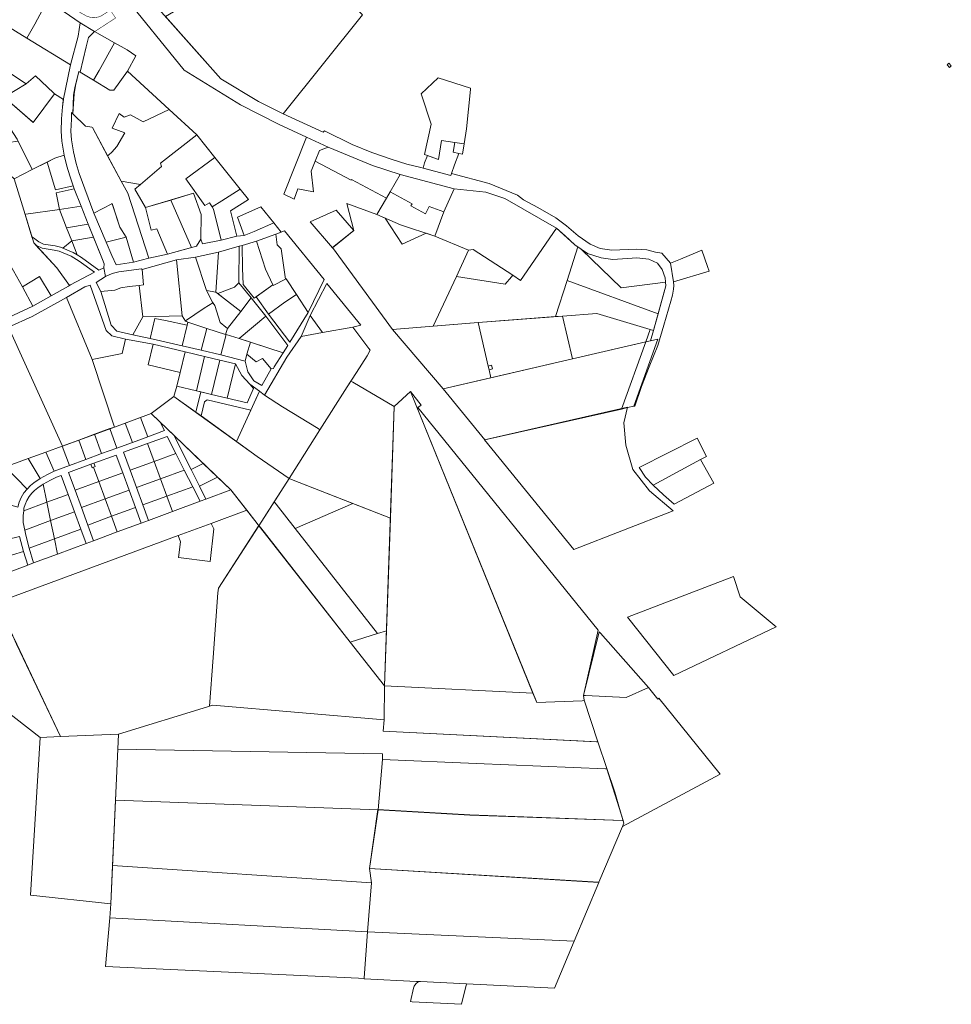
# Model space of a CAD drawing. Units: millimetres. Extents: x -1136 to 543067, y -1408 to 6576266.
# Drawn here: x 3392 to 5157, y -1407 to 458 of the extents above; entities that cross this region are included whole.
import ezdxf

# ---------------------------------------------------------------- set-up
doc = ezdxf.new("R2010")
doc.units = ezdxf.units.MM
doc.layers.add('Level 1', color=24, linetype='Continuous', lineweight=0)

msp = doc.modelspace()

# ---------------------------------------------------------------- linework, layer by layer
at = {"layer": 'Level 1', "color": 36, "linetype": 'Continuous', "lineweight": 0, "flags": 128}
for points in [[(3101.57, 484.1), (3150.34, 396.15), (3296.12, 233.68), (3319.89, 212.29), (3325.95, 206.84), (3330.1, 209.77), (3341.63, 219.2), (3346.85, 222.06), (3371.17, 225.42), (3389.5, 227.55), (3387.49, 231.67), (3348.78, 290.44), (3362.48, 311.41), (3404.7, 336.24), (3315.46, 394.98), (3348.81, 457.58), (3058.13, 646.95), (3025.24, 612.58), (3043.18, 582.59)], [(3901.5, 601.24), (3881.8, 589.67), (3823.16, 555.22), (3770.91, 524.53), (3757.97, 516.93), (3737.85, 505.11), (3668.26, 464.23), (3773.22, 345.68), (3844.6, 302.91), (3891.66, 279.58), (4041.88, 467.08)], [(3388.99, 533.5), (3348.81, 457.57), (3405.52, 422.92), (3420.62, 449.68), (3444.79, 494.37)], [(3420.62, 449.68), (3405.52, 422.92), (3488.71, 372.4), (3502.87, 426.51), (3506.99, 452.05), (3486.83, 465.86), (3444.79, 494.37)], [(3405.53, 422.92), (3348.81, 457.58), (3315.46, 394.98), (3404.7, 336.24), (3421.96, 351.76), (3456, 319.45), (3458.18, 317.21), (3474.94, 306.77), (3474.74, 304.9), (3488.71, 372.4)], [(3506.99, 452.05), (3502.87, 426.51), (3488.71, 372.4), (3474.74, 304.9), (3473.43, 292.91), (3471.29, 269.95), (3470.73, 246.56), (3472.13, 227.74), (3476.61, 201.44), (3481.64, 180.41), (3487.01, 162.09), (3493.7, 142.97), (3495.7, 137.27), (3508.59, 104.98), (3522.1, 70.58), (3549.36, 3.82), (3552.34, -4.81), (3551.78, -12.16), (3554.83, -28.26), (3567.12, -23.03), (3580.23, -19.71), (3623.13, -14.23), (3624.5, -15.19), (3689.17, 2.9), (3725.39, 8.07), (3769.14, 17.68), (3808.07, 28.66), (3813.6, 30.22), (3840.77, 38.53), (3877.35, 51.67), (3887.54, 55.33), (3874.06, 72.98), (3836.4, 56.92), (3817.83, 49.39), (3803.77, 48.02), (3774.11, 40.22), (3738.51, 33.31), (3735.69, 42.02), (3727.53, 28.74), (3672.04, 14.08), (3636.95, 6.23), (3607.98, -1.53), (3575.26, -6.33), (3566.93, 11.23), (3556.17, 36.45), (3532.73, 91.4), (3504.64, 166.69), (3499.2, 185.6), (3494.04, 207.88), (3490.41, 230.2), (3489.22, 246.85), (3490.11, 269.49), (3490.32, 281.88), (3492.65, 279.32), (3495.17, 317.18), (3497.64, 333.25), (3504.04, 359.95), (3506.66, 358.37), (3518.02, 406.76), (3522.42, 424.22), (3534.18, 435.28)], [(3506.66, 358.37), (3531.79, 343.27), (3542.96, 361.44), (3571.92, 413.9), (3534.18, 435.28), (3522.42, 424.22), (3518.02, 406.76)], [(3531.79, 343.27), (3562.83, 324.62), (3570.89, 324.51), (3596.49, 360.36), (3612.45, 389.32), (3595.99, 400.65), (3571.92, 413.9), (3542.96, 361.44)], [(3150.34, 396.15), (3110.87, 362.57), (3362.71, 10.43), (3375.05, -7.48), (3397.67, -48.01), (3429.89, -28.62), (3451.98, -65.04), (3484.53, -46.57), (3486.38, -45.53), (3462.75, -12.31), (3418.81, 35.33), (3402.36, 89.13), (3381.72, 156.63), (3296.12, 233.69)], [(5157.47, 370.26), (5152.77, 375.57), (5149.5, 372.52), (5154.28, 367.38)], [(3504.04, 359.95), (3496.85, 328.71), (3493.87, 315.15), (3492.67, 279.34), (3516.66, 256.41), (3528.65, 254.45), (3530.01, 253.85), (3558.83, 200.08), (3560.87, 201.82), (3566.78, 206.87), (3576.02, 218.02), (3591.69, 243.31), (3567.54, 252.73), (3580.62, 279.92), (3590.19, 273.14), (3602.03, 277.64), (3626.46, 264.13), (3675.45, 287.82), (3596.49, 360.36), (3570.88, 324.52), (3562.83, 324.61), (3531.79, 343.27), (3506.66, 358.37)], [(3421.96, 351.76), (3404.7, 336.24), (3362.48, 311.41), (3415.53, 264.99), (3417.78, 263.02), (3458.18, 317.21), (3456, 319.45)], [(4185.39, 347.8), (4152.73, 317.39), (4172.06, 260.06), (4159.06, 202.7), (4186.08, 193.25), (4191.63, 228.99), (4216.51, 225.36), (4234.33, 222.76), (4238.71, 251.22), (4246.18, 325.65), (4246.12, 328.4)], [(3387.49, 231.67), (3415.62, 173.89), (3458.56, 195.46), (3476.61, 201.44), (3472.13, 227.74), (3470.73, 246.56), (3471.29, 269.95), (3473.43, 292.91), (3474.93, 306.76), (3458.17, 317.2), (3417.79, 263.02), (3362.48, 311.41), (3348.78, 290.44)], [(3504.64, 166.69), (3532.73, 91.4), (3566.71, 108.91), (3567.38, 109.52), (3581.85, 64.93), (3593.87, 46.05), (3607.98, -1.53), (3636.95, 6.23), (3596.86, 129.07), (3584.6, 151.95), (3529.99, 253.83), (3528.87, 254.39), (3516.64, 256.39), (3492.65, 279.32), (3490.32, 281.88), (3490.11, 269.49), (3489.22, 246.85), (3490.41, 230.2), (3494.04, 207.88), (3499.2, 185.6)], [(3560.87, 201.82), (3558.83, 200.08), (3584.62, 151.96), (3621.25, 145.84), (3660.6, 179.57), (3658.77, 185.91), (3727.62, 239.89), (3675.45, 287.82), (3626.46, 264.13), (3602.03, 277.64), (3590.19, 273.14), (3580.62, 279.92), (3567.54, 252.73), (3591.69, 243.31), (3576.02, 218.02), (3566.78, 206.87)], [(3325.95, 206.84), (3328.45, 204.59), (3381.73, 156.63), (3415.62, 173.89), (3389.5, 227.55), (3371.17, 225.42), (3346.85, 222.06), (3341.63, 219.2), (3330.1, 209.77)], [(3610.58, 136.7), (3630.51, 102.23), (3721.52, 129.14), (3735.79, 88.8), (3735.69, 42.02), (3738.51, 33.31), (3774.11, 40.22), (3759.33, 98.95), (3757.06, 103.32), (3751.98, 110.75), (3743.21, 106.26), (3706.91, 156.24), (3761.94, 196.67), (3727.62, 239.89), (3658.78, 185.91), (3660.61, 179.57), (3621.25, 145.84)], [(3935.67, 235.69), (3892.43, 127.51), (3912.53, 118.24), (3919.3, 137.75), (3948.76, 132.17), (3944.7, 170.94), (3952.25, 190.08), (3960.08, 209.94), (3976.55, 216.33)], [(4191.63, 228.99), (4186.08, 193.25), (4164.75, 200.71), (4159.46, 186.55), (4156.8, 176.52), (4209.26, 162.62), (4210.47, 166.35), (4216.11, 183.07), (4224.31, 204.61), (4213.34, 207.05), (4216.51, 225.36)], [(4216.51, 225.36), (4213.34, 207.05), (4224.31, 204.61), (4231.3, 203.05), (4234.33, 222.76)], [(4020.2, 153.69), (4021.09, 155.34), (4087.22, 119.92), (4093.94, 131.58), (4112.85, 164.38), (4060.96, 181.73), (3976.55, 216.33), (3960.08, 209.94), (3952.25, 190.08)], [(3381.72, 156.63), (3402.36, 89.13), (3403.74, 89.33), (3467.64, 98.21), (3461.48, 129.8), (3495.7, 137.27), (3493.7, 142.97), (3459.78, 135.57), (3444.34, 188.31), (3415.62, 173.89)], [(3444.34, 188.31), (3459.78, 135.57), (3493.7, 142.97), (3487.01, 162.09), (3481.64, 180.41), (3476.61, 201.44), (3458.56, 195.46)], [(3761.94, 196.67), (3706.91, 156.24), (3743.21, 106.26), (3751.98, 110.75), (3757.06, 103.32), (3775.28, 114.86), (3809.71, 136.96)], [(3590.96, 140.71), (3596.86, 129.07), (3636.95, 6.23), (3672.04, 14.08), (3651.86, 61.55), (3641.05, 59.3), (3630.51, 102.22), (3610.58, 136.7), (3621.25, 145.84), (3584.6, 151.95)], [(4215.29, 137.65), (4112.85, 164.38), (4093.94, 131.58), (4135.58, 109.21), (4133.45, 105.2), (4161.14, 90.5), (4168.4, 103.92), (4195.64, 93.84)], [(3495.7, 137.27), (3461.48, 129.8), (3467.64, 98.21), (3508.59, 104.98)], [(3759.33, 98.95), (3774.11, 40.22), (3803.77, 48.02), (3791.59, 95.66), (3825.49, 117.47), (3809.71, 136.96), (3775.28, 114.86), (3757.06, 103.32)], [(4135.58, 109.21), (4093.94, 131.58), (4087.22, 119.92), (4069.17, 88.62), (4113.58, 69.25), (4178.64, 47.89), (4195.64, 93.84), (4168.4, 103.92), (4161.14, 90.5), (4133.45, 105.2)], [(3630.51, 102.23), (3641.05, 59.3), (3651.86, 61.55), (3672.04, 14.08), (3717.87, 26.19), (3678.37, 116.38)], [(3678.37, 116.38), (3717.87, 26.19), (3727.53, 28.74), (3735.69, 42.02), (3735.79, 88.8), (3721.52, 129.14)], [(3428.54, 37.14), (3437.04, 32.77), (3459.44, 29.45), (3469.22, 26.89), (3474.23, 24.92), (3490.86, 39.09), (3481.15, 63.82), (3467.64, 98.21), (3403.74, 89.33), (3402.36, 89.13), (3415.34, 46.69), (3418.29, 44.56)], [(3508.59, 104.98), (3467.64, 98.21), (3481.15, 63.82), (3522.1, 70.58)], [(3556.17, 36.45), (3558.51, 37.05), (3593.87, 46.05), (3581.85, 64.93), (3568.83, 105.04), (3567.38, 109.52), (3566.71, 108.91), (3532.73, 91.4)], [(3848.95, 103.42), (3805.14, 83.78), (3817.83, 49.39), (3836.4, 56.92), (3874.06, 72.98)], [(3992.04, 97.18), (3942.68, 75.05), (3984.62, 26.01), (4025.37, 58.58)], [(4012.27, 109.88), (4025.37, 58.58), (3985.14, 26.43), (4098.41, -128.63), (4175.81, -122.57), (4219.86, -28.62), (4242.92, 21.28), (4178.64, 47.89), (4162.37, 53.26), (4116.88, 32.84), (4084.75, 81.8), (4069.17, 88.62)], [(3481.15, 63.82), (3490.86, 39.09), (3532.17, 45.92), (3522.1, 70.58)], [(3894.25, 57.74), (3877.35, 51.67), (3880.28, 31.26), (3887.67, 24.16), (3896.17, -33.32), (3897.39, -32.69), (3916.62, -62.47), (3938.89, -96.74), (3968.82, -34.35)], [(4219.86, -28.62), (4175.81, -122.57), (4260.88, -115.91), (4407.7, -104.42), (4429.55, -36.28), (4449.98, 27.4), (4443.85, 31.57), (4425.58, 48.47), (4409.51, 63.34), (4341.45, -35.79), (4326.34, -26.19), (4323.81, -29.13), (4311.88, -43.09)], [(3474.23, 24.92), (3493.68, 17.26), (3501.35, 12.41), (3490.86, 39.09)], [(3490.86, 39.09), (3501.35, 12.41), (3509.33, 7.35), (3541.95, -16.23), (3551.78, -12.16), (3552.34, -4.81), (3549.36, 3.82), (3532.17, 45.92)], [(3566.93, 11.23), (3575.26, -6.33), (3607.98, -1.53), (3593.87, 46.05), (3558.51, 37.05), (3556.17, 36.45)], [(3840.77, 38.53), (3813.6, 30.22), (3814.45, -12.59), (3815.45, -43.69), (3836.38, -69.46), (3871.84, -44.43), (3857.88, -14.58)], [(3840.77, 38.53), (3857.88, -14.58), (3871.84, -44.43), (3872.38, -45.23), (3896.17, -33.32), (3887.67, 24.16), (3880.28, 31.26), (3877.35, 51.67)], [(3421.64, 32.26), (3462.75, -12.31), (3486.38, -45.53), (3488.3, -44.52), (3534.05, -20.4), (3504.84, 0.72), (3490.05, 10.09), (3466.74, 19.27), (3457.84, 21.6), (3434.56, 25.06), (3424.35, 30.31)], [(3808.07, 28.66), (3769.14, 17.68), (3764.11, -58.32), (3767.53, -60.93), (3799.37, -48.42), (3807.25, -40.22)], [(4242.92, 21.28), (4219.86, -28.62), (4311.88, -43.09), (4323.81, -29.13), (4326.34, -26.19), (4251.16, 22.38)], [(4449.98, 27.4), (4429.55, -36.28), (4602.03, -99.08), (4616.56, -46.09), (4616.06, -38.96), (4532.06, -49.8), (4456.59, 22.91)], [(4644.28, 4.64), (4625.4, -3.39), (4631.37, -38.69), (4698.37, -18.69), (4695.28, -9.74), (4684.59, 21.3)], [(3362.71, 10.43), (3315.44, -18.45), (3372.02, -105.49), (3417.18, -84.54), (3397.67, -48.01), (3375.05, -7.48)], [(3689.17, 2.9), (3624.5, -15.19), (3626.97, -44.59), (3618.69, -45.69), (3625.7, -104.7), (3699.83, -103.1)], [(3764.11, -58.32), (3769.14, 17.68), (3725.39, 8.07), (3746.41, -54.75)], [(3565.35, -54.71), (3572.4, -54.38), (3583.85, -49.84), (3599.53, -47.36), (3618.69, -45.69), (3626.97, -44.59), (3624.5, -15.19), (3623.13, -14.23), (3580.23, -19.71), (3567.12, -23.03), (3554.83, -28.26), (3537.4, -39.99), (3546.02, -57.18)], [(3429.89, -28.62), (3397.67, -48.01), (3417.18, -84.54), (3451.98, -65.04)], [(3872.38, -45.23), (3871.84, -44.43), (3840.07, -66.91), (3863.41, -99.64), (3894.35, -77.04), (3916.61, -62.51), (3897.38, -32.72)], [(4429.55, -36.28), (4407.7, -104.42), (4421.02, -103.38), (4485.98, -98.29), (4586.83, -128.96), (4593.3, -130.93), (4602.03, -99.08)], [(3480.82, -68.13), (3529.58, -185.48), (3586.15, -174.51), (3592.77, -147.15), (3566.77, -141.12), (3556.29, -130.51), (3525.8, -45.03), (3515.47, -48.32)], [(3546.03, -57.16), (3565.63, -120.52), (3576.11, -132.24), (3606.54, -138.76), (3625.69, -104.68), (3618.7, -45.67), (3599.52, -47.36), (3583.85, -49.83), (3572.4, -54.38), (3565.36, -54.7)], [(3764.11, -58.32), (3746.41, -54.75), (3757.25, -77.34), (3761.79, -83.18), (3772.31, -115.44), (3782.49, -124.32), (3786.24, -126.71), (3811.08, -94.75), (3774.41, -66.16)], [(3767.53, -60.93), (3774.41, -66.16), (3811.08, -94.75), (3831.08, -69.13), (3807.25, -40.22), (3799.37, -48.42)], [(3974.46, -41.6), (3942.81, -102.2), (3966.09, -134.76), (4023.18, -124.58), (4038.69, -120.44)], [(3370.7, -124.18), (3473.05, -349.6), (3571.6, -313.56), (3529.58, -185.48), (3480.82, -68.13), (3416.15, -104.4)], [(3783.42, -138.62), (3808.24, -146.1), (3858.31, -103.61), (3831.08, -69.13), (3811.08, -94.75), (3786.24, -126.71), (3782.22, -138.26)], [(3863.41, -99.64), (3904.18, -152.75), (3938.88, -96.78), (3916.61, -62.51), (3894.35, -77.04)], [(3711.04, -114.79), (3746.61, -127.07), (3782.22, -138.26), (3786.24, -126.71), (3782.49, -124.32), (3772.31, -115.44), (3761.79, -83.18), (3758.23, -78.6), (3741.92, -88.72), (3706.18, -112.78)], [(3625.69, -104.68), (3606.54, -138.76), (3639.17, -145.72), (3648.04, -108.18), (3668.26, -111.86), (3709.57, -120.74), (3711.03, -114.8), (3706.16, -112.8), (3699.81, -103.08)], [(3668.3, -111.91), (3648.04, -108.17), (3639.15, -145.74), (3659.19, -150.43), (3700.05, -159.82), (3709.56, -120.79)], [(3891.72, -172.82), (3899.98, -159.31), (3858.31, -103.61), (3808.24, -146.1)], [(3942.81, -102.2), (3925.47, -142), (3966.09, -134.76)], [(4260.88, -115.91), (4279.95, -198.14), (4286.28, -196.67), (4287.86, -203.49), (4281.53, -204.96), (4285.1, -220.37), (4439.83, -184.52), (4421.02, -103.38)], [(4421.02, -103.38), (4439.83, -184.52), (4578.41, -152.42), (4586.83, -128.96), (4485.98, -98.29)], [(3709.56, -120.79), (3700.05, -159.82), (3736.36, -168.25), (3746.61, -127.07), (3711.04, -114.79)], [(3746.61, -127.07), (3736.36, -168.25), (3773.2, -176.86), (3783.42, -138.62), (3782.22, -138.26)], [(3966.08, -134.8), (3925.47, -142), (3898.09, -181.55), (3856.27, -253.38), (3890.4, -275.64), (3957.66, -316.56), (3961.18, -318.7), (4012.49, -237.45), (4030.37, -210.11), (4050.84, -178.62), (4056.2, -168.14), (4053.68, -164.82), (4023.17, -124.61)], [(4098.41, -128.63), (4194.34, -241.4), (4285.1, -220.37), (4281.53, -204.96), (4279.95, -198.14), (4260.88, -115.91)], [(4586.83, -128.96), (4578.41, -152.42), (4587.76, -150.25), (4593.3, -130.93)], [(3529.58, -185.48), (3571.6, -313.56), (3641.35, -288.05), (3684.27, -255.53), (3690.19, -236.29), (3696.5, -210.04), (3635.77, -195.52), (3645.05, -156.5), (3592.77, -147.15), (3586.15, -174.51)], [(3783.42, -138.62), (3773.2, -176.86), (3819.46, -188.76), (3822.85, -175.7), (3829.64, -152.95), (3808.24, -146.1)], [(4544.18, -276.91), (4555.88, -274.38), (4601.6, -147.04), (4587.76, -150.25), (4578.41, -152.42), (4532.78, -279.49)], [(3706.06, -171.06), (3645.05, -156.5), (3635.77, -195.52), (3696.5, -210.04)], [(3891.72, -172.82), (3829.64, -152.95), (3822.85, -175.7), (3840.1, -190.37), (3852.45, -183.9), (3868.89, -203.5), (3872.9, -202.96), (3874.66, -199.43)], [(4194.34, -241.4), (4273.48, -338.15), (4532.78, -279.49), (4578.41, -152.42)], [(3696.5, -210.04), (3690.19, -236.29), (3727.05, -245.06), (3742.54, -180.06), (3706.06, -171.06)], [(3771.7, -187.14), (3742.54, -180.06), (3727.05, -245.06), (3755.93, -251.95)], [(3822.85, -175.7), (3819.46, -188.76), (3824.66, -209.13), (3835.83, -226.4), (3850.86, -235), (3868.89, -203.5), (3852.45, -183.9), (3840.1, -190.37)], [(3771.7, -187.14), (3755.93, -251.95), (3785.11, -258.89), (3800.83, -194.21)], [(3800.87, -194.15), (3785.17, -258.92), (3823.13, -267.93), (3835.46, -240.92), (3828.07, -232.59), (3813.36, -216.07)], [(4279.95, -198.14), (4281.53, -204.96), (4287.86, -203.49), (4286.28, -196.67)], [(3690.23, -236.34), (3684.22, -255.51), (3726.24, -285.68), (3735.43, -247.06), (3727.1, -245.07)], [(3735.43, -247.06), (3726.24, -285.68), (3735.89, -292.62), (3742.3, -265.67), (3747.73, -262.33), (3829.95, -281.89), (3846.39, -245.84), (3828.07, -232.59), (3835.46, -240.92), (3823.13, -267.93), (3785.17, -258.92), (3755.9, -251.91)], [(4023.41, -228.92), (4019.55, -226.65), (4012.49, -237.45), (3961.18, -318.7), (3902.76, -411.19), (3907.45, -413.02), (4094.6, -486.26), (4102.03, -274.86)], [(3684.27, -255.53), (3641.35, -288.05), (3792.16, -432.52), (3842.23, -496.47), (3845.49, -500.65), (3902.76, -411.19), (3842.48, -369.21)], [(3846.43, -245.78), (3803.03, -340.86), (3842.48, -369.21), (3902.76, -411.19), (3961.18, -318.7), (3957.66, -316.56), (3890.4, -275.64), (3856.27, -253.38)], [(4132.55, -246.34), (4102.03, -274.85), (4083.42, -803.77), (4364.58, -817.5)], [(4132.55, -246.34), (4371.8, -835.26), (4457.74, -832.16), (4461.93, -830.91), (4460.69, -822.01), (4488.28, -698.57), (4146.92, -276.93), (4153.15, -271.91)], [(3735.89, -292.62), (3803.07, -340.85), (3829.95, -281.89), (3747.73, -262.33), (3742.3, -265.67)], [(4273.04, -337.59), (4441.98, -545.65), (4630.18, -472.56), (4585.36, -434.18), (4553.71, -394.26), (4540.73, -348.18), (4536.82, -305.35), (4543.71, -276.21)], [(3592.28, -306.02), (3605.65, -342.7), (3634.77, -332.06), (3621.41, -295.4)], [(3621.41, -295.4), (3634.77, -332.06), (3666.43, -320.49), (3658.27, -304.31), (3641.36, -288.12)], [(3534.04, -327.29), (3547.41, -363.98), (3576.53, -353.34), (3563.16, -316.65)], [(3563.16, -316.65), (3576.53, -353.34), (3605.65, -342.7), (3592.28, -306.02), (3571.6, -313.56)], [(3503.99, -338.29), (3517.35, -374.97), (3547.41, -363.98), (3534.04, -327.29)], [(3634.68, -344.87), (3647.04, -378.68), (3688.24, -363.63), (3671.92, -331.26)], [(3684.38, -329.32), (3717.08, -394.18), (3740.02, -382.61)], [(4577.84, -408.87), (4592.73, -423.54), (4682.25, -375.05), (4693.39, -369.14), (4675.64, -334.47), (4565.97, -390.45)], [(3441.52, -361.07), (3457.49, -397.48), (3486.41, -386.27), (3472.99, -349.57)], [(3472.99, -349.57), (3486.41, -386.27), (3517.35, -374.97), (3503.98, -338.25)], [(3589.13, -361.51), (3601.49, -395.33), (3647.04, -378.68), (3634.68, -344.87)], [(3408.56, -373.12), (3431.3, -410.81), (3445.05, -403.22), (3457.49, -397.48), (3441.52, -361.07)], [(3532.96, -382.04), (3535.36, -388.61), (3532.36, -389.71), (3542.31, -416.95), (3587.4, -400.47), (3575.04, -366.66)], [(3647.04, -378.68), (3659.05, -411.56), (3704.1, -395.09), (3688.24, -363.63)], [(3333.7, -400.48), (3364.61, -458.67), (3388.4, -465.28), (3390.99, -456.17), (3394.95, -447.1), (3400.22, -438.54), (3406.15, -431.1), (3365.29, -388.94)], [(3365.29, -388.94), (3406.15, -431.1), (3412.39, -424.66), (3419.17, -419.11), (3431.3, -410.81), (3408.56, -373.12)], [(3484.87, -399.61), (3497.23, -433.42), (3542.31, -416.95), (3532.36, -389.71), (3529.35, -390.81), (3526.95, -384.23)], [(3526.95, -384.23), (3529.35, -390.81), (3532.36, -389.71), (3535.36, -388.61), (3532.96, -382.04)], [(3601.49, -395.33), (3613.5, -428.2), (3659.05, -411.56), (3647.04, -378.68)], [(3740.02, -382.61), (3717.08, -394.18), (3732.95, -425.65), (3767.02, -408.47)], [(4612.27, -442.24), (4632.53, -459.78), (4707.3, -419.62), (4682.25, -375.05), (4592.73, -423.54)], [(3436.69, -421.66), (3443.72, -456.17), (3484.17, -441.39), (3470.92, -405.14), (3462.17, -408.53), (3450.47, -413.94)], [(3542.31, -416.95), (3554.33, -449.83), (3599.41, -433.35), (3587.4, -400.47)], [(3659.05, -411.56), (3671.06, -444.43), (3719.97, -426.56), (3704.1, -395.09)], [(3732.95, -425.65), (3745.21, -449.97), (3792.17, -432.55), (3767.02, -408.47)], [(3399.76, -472.21), (3443.72, -456.17), (3436.69, -421.66), (3426.37, -428.73), (3420.53, -433.51), (3415.17, -439.04), (3410.06, -445.45), (3405.62, -452.67), (3402.32, -460.23), (3400.24, -467.55)], [(3497.23, -433.42), (3509.24, -466.3), (3554.33, -449.83), (3542.31, -416.95)], [(3613.5, -428.2), (3625.51, -461.07), (3671.06, -444.43), (3659.05, -411.56)], [(3671.06, -444.43), (3681.7, -473.54), (3733.89, -454.17), (3719.97, -426.56)], [(3907.45, -413.02), (3902.76, -411.19), (3874.54, -455.27), (3877.99, -459.67), (3914.27, -505.91), (4023.24, -458.32)], [(3329.43, -604.24), (3349.18, -645.71), (3692.51, -519.13), (3755.02, -496.08), (3822.42, -471.23), (3792.17, -432.55), (3745.21, -449.97), (3733.89, -454.17), (3681.7, -473.54), (3636.23, -490.41), (3622.17, -495.62), (3577.16, -512.32), (3532.16, -529.02), (3518.1, -534.24), (3463.74, -554.41), (3418.67, -571.12), (3407.4, -575.31), (3367.51, -590.11), (3334.29, -602.44)], [(3443.72, -456.17), (3450.79, -490.85), (3496.18, -474.26), (3484.17, -441.39)], [(3554.33, -449.83), (3566.33, -482.69), (3611.42, -466.22), (3599.41, -433.35)], [(3625.51, -461.07), (3636.23, -490.41), (3681.7, -473.54), (3671.06, -444.43)], [(3399.76, -472.21), (3398.84, -481.24), (3399.04, -494.72), (3401.88, -508.72), (3450.79, -490.85), (3443.72, -456.17)], [(3509.24, -466.3), (3521.25, -499.17), (3566.33, -482.69), (3554.33, -449.83)], [(3877.99, -459.67), (3874.54, -455.27), (3845.49, -500.66), (3848.69, -504.72), (4018.58, -721.16), (4070.4, -704.93), (3914.27, -505.91)], [(4023.24, -458.32), (3914.27, -505.91), (4070.4, -704.93), (4087.02, -699.71), (4094.6, -486.26)], [(3349.18, -645.71), (3379.36, -709.09), (3386.37, -724.74), (3469.46, -899.76), (3579.39, -895.13), (3747.78, -843.57), (3752.09, -842.25), (3759.02, -750.32), (3767.39, -627.38), (3769.21, -619.02), (3845.46, -500.69), (3842.21, -496.53), (3822.42, -471.23), (3755.02, -496.08), (3760.34, -506.63), (3752.83, -568.29), (3693.19, -561.03), (3696.85, -531.01), (3692.51, -519.13)], [(3450.79, -490.85), (3457.85, -525.53), (3508.2, -507.14), (3496.18, -474.26)], [(3521.25, -499.17), (3532.16, -529.02), (3577.16, -512.32), (3566.33, -482.69)], [(3566.33, -482.69), (3577.16, -512.32), (3622.17, -495.62), (3611.42, -466.22)], [(3401.88, -508.72), (3403.8, -518.17), (3410.22, -542.94), (3457.85, -525.53), (3450.79, -490.85)], [(3692.51, -519.13), (3696.85, -531.01), (3693.19, -561.03), (3752.83, -568.29), (3760.34, -506.63), (3755.02, -496.08)], [(3848.89, -504.56), (3845.64, -500.42), (3769.21, -619.02), (3767.39, -627.38), (3759.02, -750.32), (3752.09, -842.25), (3757.86, -840.48), (4082.57, -867.96), (4083.42, -803.77), (4018.63, -721.12)], [(3346.89, -531.65), (3354.52, -553.3), (3357.52, -561.79), (3399.51, -549.43), (3392.1, -520.88)], [(3457.85, -525.53), (3463.74, -554.41), (3518.1, -534.24), (3508.2, -507.14)], [(3410.22, -542.94), (3418.67, -571.12), (3463.74, -554.41), (3457.85, -525.53)], [(3357.52, -561.79), (3367.51, -590.11), (3407.4, -575.31), (3399.51, -549.43)], [(4543.81, -673.75), (4631.55, -784.13), (4825.42, -691.8), (4757.11, -634.98), (4744.92, -597.01)], [(3174.76, -696.07), (3177.22, -704.31), (3431.03, -901.53), (3469.61, -899.84), (3386.89, -724.91), (3379.36, -709.09), (3372.72, -708.46), (3235.49, -695.43), (3228.31, -694.75)], [(4018.58, -721.16), (4083.42, -803.77), (4087.02, -699.71), (4070.4, -704.93)], [(4490.48, -701.29), (4460.71, -822), (4464.07, -822.18), (4541.25, -826.08), (4583.57, -806.64), (4492.99, -704.14)], [(4082.57, -867.96), (4080.96, -889.88), (4487.82, -910.12), (4461.93, -830.91), (4457.74, -832.16), (4371.8, -835.26), (4364.59, -817.5), (4083.42, -803.77)], [(4536.89, -1064.08), (4534.26, -1069.93), (4719.22, -970.8), (4603.54, -827.31), (4601.58, -828.9), (4583.56, -806.64), (4541.25, -826.08), (4464.07, -822.18), (4460.69, -822.01), (4461.93, -830.91), (4487.82, -910.12), (4504.48, -960.37), (4519.59, -1005.41), (4527.76, -1031.62)], [(3578.05, -923.59), (4079.74, -932.61), (4079.43, -943.59), (4257.11, -950.84), (4502.16, -961.18), (4504.66, -961.22), (4504.48, -960.37), (4487.82, -910.12), (4485.37, -910), (4080.96, -889.88), (4082.57, -867.96), (3757.86, -840.48), (3752.09, -842.25), (3747.78, -843.57), (3579.71, -895.18)], [(3579.32, -895.28), (3469.4, -899.91), (3431.03, -901.53), (3412.58, -1200.44), (3564.88, -1216.47)], [(3578.05, -923.59), (3573.69, -1020.46), (4071.19, -1038.41), (4079.43, -943.59), (4079.74, -932.61)], [(4071.19, -1038.41), (4245.01, -1048.54), (4534.44, -1058.94), (4535.49, -1058.65), (4504.66, -961.22), (4502.16, -961.18), (4257.11, -950.84), (4079.43, -943.59)], [(3573.69, -1020.46), (3568.14, -1144.03), (4059.05, -1176.88), (4054.97, -1149.98), (4071.19, -1038.41)], [(4071.03, -1038.1), (4054.8, -1149.68), (4489.46, -1175.76), (4534.28, -1069.92), (4536.89, -1064.08), (4535.45, -1058.98), (4534.44, -1058.94), (4244.84, -1048.24)], [(3564.88, -1216.47), (3562.75, -1243.12), (4051.36, -1270.01), (4059.05, -1176.88), (3568.14, -1144.03)], [(4489.63, -1176.06), (4054.97, -1149.98), (4059.05, -1176.88), (4051.36, -1270.01), (4442.75, -1287.31)], [(3562.75, -1243.12), (3554.59, -1335.46), (4034.06, -1357.27), (4044.96, -1358.59), (4045.09, -1356.77), (4051.36, -1270.01)], [(4051.36, -1270.01), (4045.09, -1356.77), (4045.02, -1358.69), (4144.22, -1363.51), (4148.02, -1363.7), (4151.56, -1363.87), (4239.03, -1368.12), (4405.36, -1376.18), (4442.79, -1287.32)], [(4151.56, -1363.87), (4148.02, -1363.7), (4147.16, -1364.41), (4142.93, -1368.36), (4139.46, -1372.91), (4138.51, -1376.33), (4132.93, -1401.9), (4135.71, -1402.05), (4229.55, -1406.97), (4239.03, -1368.12)]]:
    msp.add_lwpolyline(points, close=True, dxfattribs=at)
at = {"layer": 'Level 1', "color": 36, "linetype": 'Continuous', "lineweight": 0, "const_width": 1, "flags": 128}
msp.add_lwpolyline([(3388.99, 533.5), (3444.79, 494.37), (3506.99, 452.05), (3534.18, 435.28), (3573.97, 461.14), (3563.91, 476.07), (3547.69, 465.64), (3544.15, 463.7), (3534.7, 461.72), (3529.04, 461.75), (3520.21, 464.05), (3508.04, 470.79), (3489.87, 483.04), (3488.4, 481.3), (3439.43, 515.43), (3392.28, 549.8), (3359.19, 572.71)], dxfattribs=at)
at = {"layer": 'Level 1', "color": 36, "linetype": 'Continuous', "lineweight": 0, "flags": 128}
for points in [[(3587.02, 506.84), (3703.55, 362.12), (3810.53, 296.37), (3884.17, 259.29), (3935.67, 235.69), (3976.55, 216.33), (4060.96, 181.73), (4112.85, 164.38), (4215.29, 137.65), (4275.54, 131.25), (4311.57, 119.16), (4409.51, 63.34), (4443.85, 31.57), (4468.02, 15.15), (4494.02, 6.93), (4516.37, 3.74), (4561.3, 6.93), (4584.33, 4.42), (4600.98, -3.1), (4609.87, -14.97), (4615.5, -31.13), (4616.56, -46.09), (4593.3, -130.93), (4587.76, -150.25), (4601.6, -147.04), (4555.88, -274.38), (4558.04, -273.9), (4570.44, -236.8), (4584.94, -199.44), (4601.44, -159.5), (4612.83, -120.54), (4626.14, -74.96), (4629.08, -64.14), (4631.26, -52.79), (4631.72, -45.34), (4631.37, -38.69), (4625.4, -3.39), (4609.19, 15.95), (4597.01, 17.87), (4580.78, 22.02), (4560.63, 23.46), (4514.32, 21.32), (4492.03, 24.84), (4473.23, 32.74), (4450.7, 48.39), (4428.5, 67.52), (4407.79, 82.61), (4373.79, 102.48), (4346.85, 116.48), (4335.45, 125.56), (4281.94, 147.67), (4210.47, 166.35), (4209.26, 162.62), (4152.49, 177.66), (4126.01, 184.12), (4098.01, 193.19), (4059.71, 206.1), (4022.35, 221.57), (3969.72, 247.38), (3966.99, 244.65), (3891.66, 279.58), (3844.61, 302.93), (3773.22, 345.7), (3640.52, 495.56)], [(3392.1, -520.88), (3399.51, -549.43), (3407.4, -575.31), (3418.67, -571.12), (3410.22, -542.94), (3403.8, -518.17), (3401.88, -508.72), (3399.04, -494.72), (3398.84, -481.24), (3399.76, -472.21), (3400.24, -467.55), (3402.32, -460.23), (3405.62, -452.67), (3410.06, -445.45), (3415.17, -439.04), (3420.53, -433.51), (3426.37, -428.73), (3436.69, -421.66), (3450.47, -413.94), (3462.17, -408.53), (3470.92, -405.14), (3484.17, -441.39), (3496.18, -474.26), (3508.2, -507.14), (3518.1, -534.24), (3532.16, -529.02), (3521.25, -499.17), (3509.24, -466.3), (3497.23, -433.42), (3484.87, -399.61), (3526.95, -384.23), (3532.96, -382.04), (3575.04, -366.66), (3587.4, -400.47), (3599.41, -433.35), (3611.42, -466.22), (3622.17, -495.62), (3636.23, -490.41), (3625.51, -461.07), (3613.5, -428.2), (3601.49, -395.33), (3589.13, -361.51), (3634.68, -344.87), (3671.92, -331.26), (3688.24, -363.63), (3704.1, -395.09), (3719.97, -426.56), (3733.89, -454.17), (3745.21, -449.97), (3732.95, -425.65), (3717.08, -394.18), (3684.38, -329.32), (3658.27, -304.31), (3666.43, -320.49), (3634.77, -332.06), (3605.65, -342.7), (3576.53, -353.34), (3547.41, -363.98), (3517.35, -374.97), (3486.41, -386.27), (3457.49, -397.48), (3445.05, -403.22), (3431.3, -410.81), (3419.17, -419.11), (3412.39, -424.66), (3406.15, -431.1), (3400.22, -438.54), (3394.95, -447.1), (3390.99, -456.17)]]:
    msp.add_lwpolyline(points, dxfattribs=at)

doc.saveas('drawing.dxf')
